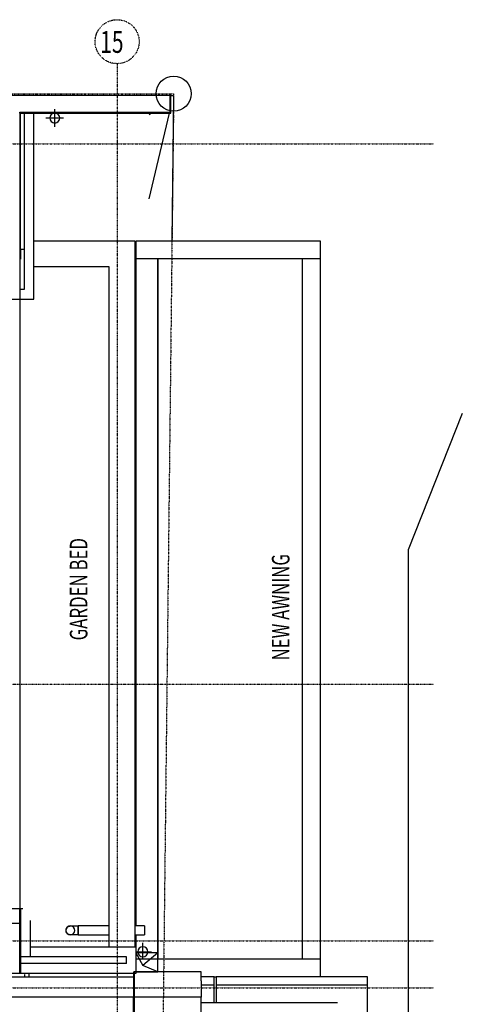
# Model space of a CAD drawing. Extents: x -2291 to 77176, y -12657 to 23904.
# Drawn here: x 72151 to 77176, y 10371 to 21557 of the extents above; entities that cross this region are included whole.
import ezdxf

# ---------------------------------------------------------------- set-up
doc = ezdxf.new("R2010")
doc.units = 0
doc.linetypes.add('X-2387-1F$0$EDG-1DOT-2', pattern=[5, 2, -1.4, 0.2, -1.4])
doc.linetypes.add('X-2387-1F$0$EDG-DASH-3', pattern=[4.5, 3, -1.5])
for name, color, linetype in [('X-2387-1F$0$A-CLNG', 31, 'X-2387-1F$0$EDG-DASH-3'), ('X-2387-1F$0$A-DETL', 11, 'CONTINUOUS'), ('X-2387-1F$0$A-FLOR', 11, 'CONTINUOUS'), ('X-2387-1F$0$A-ROOF', 11, 'CONTINUOUS'), ('X-2387-1F$0$A-WALL', 8, 'CONTINUOUS'), ('X-2387-1F$0$C-PROP-LINE', 133, 'X-2387-1F$0$EDG-1DOT-2'), ('X-2387-1F$0$P-PIPE', 11, 'CONTINUOUS'), ('X-2387-1F$0$P-PIPE-CNTR', 11, 'CONTINUOUS'), ('X-2387-1F$0$Q-CASE', 11, 'CONTINUOUS'), ('X-2387-1F$0$S-COLS', 8, 'CONTINUOUS'), ('X-2387-1F$0$S-GRID', 133, 'X-2387-1F$0$EDG-1DOT-2'), ('X-2387-1F$0$S-GRID-IDEN', 133, 'X-2387-1F$0$EDG-1DOT-2'), ('X-2387-1F$0$STAY-TEXT', 31, 'CONTINUOUS'), ('X-XREF', 7, 'CONTINUOUS')]:
    doc.layers.add(name, color=color, linetype=linetype)
doc.styles.add('X-2387-1F$0$EDG', font='edg.shx', dxfattribs={"width": 0.9})

# ---------------------------------------------------------------- blocks, each defined once
blk = doc.blocks.new('X-2387-1F')
at = {"layer": 'X-2387-1F$0$A-CLNG'}
blk.add_line((72204, 10724), (72204, 10684), dxfattribs=at)
at = {"layer": 'X-2387-1F$0$A-DETL'}
for p, q in [((72162, 18941), (72162, 18836)), ((73470, 10954), (73470, 10738)), ((73720, 10954), (73470, 10954)), ((73470, 10954), (73549, 10813)), ((73720, 10954), (73549, 10813)), ((73720, 10738), (73720, 10954)), ((73720, 10738), (73549, 10813)), ((73470, 10738), (73720, 10738))]:
    blk.add_line(p, q, dxfattribs=at)
blk.add_circle((73899, 20716), 200, dxfattribs=at)
at = {"layer": 'X-2387-1F$0$A-FLOR'}
for p, q in [((73867, 20696), (73899, 20696)), ((73899, 20696), (73880, 19045)), ((72162, 18946), (72162, 20496)), ((73621, 20478), (73645, 20496)), ((73621, 19521), (73851, 20493)), ((72202, 18946), (72162, 18946)), ((77176, 17081), (76563, 15532)), ((76563, 15532), (76563, -12657)), ((72152, 10724), (72162, 10724)), ((74357, 10684), (74210, 10684)), ((76101, 10684), (74382, 10684)), ((76101, 2747), (76101, 10684)), ((74357, 10589), (74210, 10589)), ((76101, 10589), (74382, 10589))]:
    blk.add_line(p, q, dxfattribs=at)
at = {"layer": 'X-2387-1F$0$A-ROOF'}
for p, q in [((73471, 19028), (73472, 19028)), ((73471, 11261), (73471, 19028)), ((73472, 19045), (75561, 19045)), ((73472, 18844), (73472, 19045)), ((75561, 19045), (75561, 18844)), ((75561, 19036), (75563, 19036)), ((75563, 19036), (75563, 10684)), ((73472, 18844), (75561, 18844)), ((73474, 11261), (73474, 18844)), ((73718, 10885), (73718, 18844)), ((73720, 18844), (73720, 10885)), ((75362, 10885), (75362, 18844)), ((73471, 11019), (73471, 11159)), ((73474, 10885), (73474, 11159)), ((75561, 10885), (73473, 10885)), ((75561, 10885), (75561, 10684)), ((73442, 10451), (40167, 10451))]:
    blk.add_line(p, q, dxfattribs=at)
at = {"layer": 'X-2387-1F$0$A-WALL'}
for p, q in [((73867, 20696), (36592, 20696)), ((73857, 20696), (73857, 20506)), ((73867, 20496), (73867, 20696)), ((72152, 20496), (72152, 20506)), ((72152, 20506), (73857, 20506)), ((72152, 20496), (72541, 20496)), ((72152, 20496), (72152, 18380)), ((72202, 20496), (72202, 18490)), ((72312, 18380), (72312, 20496)), ((72556, 20496), (73867, 20496)), ((72312, 19044), (73460, 19044)), ((73460, 19044), (73460, 11019)), ((73165, 18749), (72312, 18749)), ((73165, 11019), (73165, 18749)), ((72202, 18490), (72152, 18490)), ((71906, 18380), (72312, 18380)), ((72152, 18380), (72152, 18386)), ((72152, 18380), (72152, 11455)), ((72152, 11455), (71906, 11455)), ((72152, 10724), (72152, 11455)), ((72162, 11455), (72162, 10724)), ((72187, 11455), (72162, 11455)), ((72272, 11019), (72272, 11321)), ((72152, 11290), (71962, 11290)), ((72152, 10724), (72152, 11290)), ((73473, 11019), (72272, 11019)), ((72272, 10909), (72272, 11019)), ((73473, 10724), (73473, 11019)), ((73363, 10909), (72162, 10909)), ((73363, 10834), (73363, 10909)), ((73363, 10834), (72162, 10834)), ((39832, 10724), (72152, 10724)), ((39852, 10684), (73452, 10684)), ((72162, 10724), (73473, 10724)), ((73442, 10738), (73442, 10451)), ((73442, 10738), (73452, 10738)), ((74210, 10738), (73452, 10738)), ((73452, 10738), (73452, 10451)), ((73452, 10738), (73452, 10451)), ((73452, 10684), (73452, 10451)), ((74210, 10638), (74210, 10738)), ((74210, 10638), (74210, 10451)), ((73442, 9536), (73442, 10451)), ((73442, 10451), (73452, 10451)), ((74210, 10451), (73452, 10451)), ((73452, 10451), (73452, 10038)), ((73452, 10451), (73452, 5290)), ((74210, 10038), (74210, 10451))]:
    blk.add_line(p, q, dxfattribs=at)
at = {"layer": 'X-2387-1F$0$C-PROP-LINE'}
for p, q in [((-2291, 20716), (73899, 20716)), ((-2291, 20716), (73899, 20716)), ((73899, 20716), (73555, -9443)), ((73899, 20716), (73555, -9443))]:
    blk.add_line(p, q, dxfattribs=at)
at = {"layer": 'X-2387-1F$0$P-PIPE'}
for p, q in [((72677, 11218), (72678, 11220)), ((72677, 11216), (72677, 11218)), ((72677, 11214), (72677, 11216)), ((72677, 11212), (72677, 11214)), ((72677, 11210), (72677, 11212)), ((72677, 11208), (72677, 11210)), ((72677, 11210), (72677, 11210)), ((72677, 11206), (72677, 11208)), ((72677, 11204), (72677, 11206)), ((72677, 11201), (72677, 11204)), ((72678, 11200), (72677, 11201)), ((72678, 11222), (72679, 11224)), ((72678, 11220), (72678, 11222)), ((72678, 11198), (72678, 11200)), ((72679, 11196), (72678, 11198)), ((72679, 11226), (72680, 11228)), ((72679, 11224), (72679, 11226)), ((72679, 11194), (72679, 11196)), ((72680, 11192), (72679, 11194)), ((72680, 11228), (72681, 11230)), ((72681, 11190), (72680, 11192)), ((72681, 11232), (72682, 11234)), ((72681, 11230), (72681, 11232)), ((72682, 11188), (72681, 11190)), ((72682, 11234), (72683, 11235)), ((72683, 11186), (72682, 11188)), ((72683, 11235), (72684, 11237)), ((72684, 11184), (72683, 11186)), ((72684, 11237), (72685, 11239)), ((72685, 11239), (72687, 11240)), ((72687, 11240), (72688, 11242)), ((72688, 11242), (72689, 11244)), ((72689, 11244), (72691, 11245)), ((72691, 11245), (72692, 11247)), ((72692, 11247), (72693, 11248)), ((72693, 11248), (72695, 11249)), ((72695, 11249), (72697, 11251)), ((72697, 11251), (72698, 11252)), ((72698, 11252), (72700, 11253)), ((72700, 11253), (72702, 11254)), ((72702, 11254), (72703, 11255)), ((72703, 11255), (72705, 11256)), ((72705, 11256), (72707, 11257)), ((72707, 11257), (72709, 11257)), ((72709, 11257), (72711, 11258)), ((72711, 11258), (72713, 11259)), ((72713, 11259), (72715, 11259)), ((72715, 11259), (72717, 11260)), ((72717, 11260), (72719, 11260)), ((72719, 11260), (72721, 11260)), ((72721, 11260), (72723, 11261)), ((72723, 11261), (72725, 11261)), ((72725, 11261), (72727, 11261)), ((72727, 11261), (72727, 11261)), ((72727, 11261), (72727, 11261)), ((72727, 11261), (72728, 11261)), ((72728, 11261), (72728, 11261)), ((72728, 11261), (72728, 11261)), ((72728, 11261), (72729, 11261)), ((72729, 11261), (72730, 11261)), ((72730, 11261), (72731, 11261)), ((72731, 11261), (72732, 11261)), ((72732, 11261), (72733, 11261)), ((72733, 11261), (72734, 11261)), ((72734, 11261), (72736, 11261)), ((72736, 11261), (72737, 11261)), ((72737, 11261), (72739, 11261)), ((72739, 11261), (72741, 11261)), ((72741, 11261), (72743, 11261)), ((72743, 11261), (72745, 11261)), ((72745, 11261), (72747, 11261)), ((72747, 11261), (72749, 11261)), ((72749, 11261), (72752, 11261)), ((72752, 11261), (72754, 11261)), ((72754, 11261), (72757, 11261)), ((72757, 11261), (72760, 11261)), ((72760, 11261), (72762, 11261)), ((72762, 11261), (72765, 11261)), ((72765, 11261), (72768, 11261)), ((72768, 11261), (72771, 11261)), ((72771, 11261), (72774, 11261)), ((72774, 11261), (72778, 11261)), ((72778, 11261), (72781, 11261)), ((72781, 11261), (72784, 11261)), ((72784, 11261), (72787, 11261)), ((72787, 11261), (72791, 11261)), ((72791, 11261), (72794, 11261)), ((72794, 11261), (72798, 11261)), ((72798, 11261), (72801, 11261)), ((72801, 11261), (72805, 11261)), ((72805, 11261), (72808, 11261)), ((72808, 11261), (72812, 11261)), ((72812, 11261), (72815, 11261)), ((72815, 11261), (72816, 11261)), ((73165, 11261), (72816, 11261)), ((72816, 11159), (72816, 11261)), ((72816, 11261), (72816, 11210)), ((72816, 11210), (72816, 11159)), ((73567, 11261), (73460, 11261)), ((73567, 11261), (73567, 11159)), ((72685, 11183), (72684, 11184)), ((72686, 11181), (72685, 11183)), ((72687, 11179), (72686, 11181)), ((72688, 11178), (72687, 11179)), ((72690, 11176), (72688, 11178)), ((72691, 11175), (72690, 11176)), ((72692, 11173), (72691, 11175)), ((72694, 11172), (72692, 11173)), ((72695, 11171), (72694, 11172)), ((72697, 11169), (72695, 11171)), ((72699, 11168), (72697, 11169)), ((72700, 11167), (72699, 11168)), ((72702, 11166), (72700, 11167)), ((72704, 11165), (72702, 11166)), ((72706, 11164), (72704, 11165)), ((72708, 11163), (72706, 11164)), ((72709, 11163), (72708, 11163)), ((72711, 11162), (72709, 11163)), ((72713, 11161), (72711, 11162)), ((72715, 11161), (72713, 11161)), ((72717, 11160), (72715, 11161)), ((72719, 11160), (72717, 11160)), ((72721, 11160), (72719, 11160)), ((72723, 11159), (72721, 11160)), ((72725, 11159), (72723, 11159)), ((72727, 11159), (72725, 11159)), ((72728, 11159), (72727, 11159)), ((72727, 11159), (72727, 11159)), ((72727, 11159), (72727, 11159)), ((72729, 11159), (72728, 11159)), ((72728, 11159), (72728, 11159)), ((72730, 11159), (72729, 11159)), ((72729, 11159), (72729, 11159)), ((72731, 11159), (72730, 11159)), ((72732, 11159), (72731, 11159)), ((72733, 11159), (72732, 11159)), ((72735, 11159), (72733, 11159)), ((72736, 11159), (72735, 11159)), ((72738, 11159), (72736, 11159)), ((72740, 11159), (72738, 11159)), ((72741, 11159), (72740, 11159)), ((72743, 11159), (72741, 11159)), ((72746, 11159), (72743, 11159)), ((72748, 11159), (72746, 11159)), ((72750, 11159), (72748, 11159)), ((72752, 11159), (72750, 11159)), ((72755, 11159), (72752, 11159)), ((72758, 11159), (72755, 11159)), ((72760, 11159), (72758, 11159)), ((72763, 11159), (72760, 11159)), ((72766, 11159), (72763, 11159)), ((72769, 11159), (72766, 11159)), ((72772, 11159), (72769, 11159)), ((72775, 11159), (72772, 11159)), ((72778, 11159), (72775, 11159)), ((72782, 11159), (72778, 11159)), ((72785, 11159), (72782, 11159)), ((72788, 11159), (72785, 11159)), ((72792, 11159), (72788, 11159)), ((72795, 11159), (72792, 11159)), ((72799, 11159), (72795, 11159)), ((72802, 11159), (72799, 11159)), ((72806, 11159), (72802, 11159)), ((72809, 11159), (72806, 11159)), ((72813, 11159), (72809, 11159)), ((72816, 11159), (72813, 11159)), ((72816, 11159), (73165, 11159)), ((73460, 11159), (73567, 11159)), ((75758, 10389), (74210, 10389))]:
    blk.add_line(p, q, dxfattribs=at)
for centre, radius, start, end in [((72549, 20440), 57.2, 0, 180), ((72549, 20440), 57.1, 180, 0), ((72727, 11210), 50.8, 0, 180), ((72727, 11210), 50.8, 180, 0), ((73549, 10968), 57.1, 0, 180), ((73549, 10968), 57.2, 180, 0)]:
    blk.add_arc(centre, radius, start, end, dxfattribs=at)
at = {"layer": 'X-2387-1F$0$P-PIPE-CNTR'}
for p, q in [((72549, 20340), (72549, 20540)), ((72449, 20440), (72649, 20440)), ((73474, 10968), (73649, 10968)), ((73549, 10885), (73549, 11068))]:
    blk.add_line(p, q, dxfattribs=at)
at = {"layer": 'X-2387-1F$0$Q-CASE'}
for p, q in [((74357, 10389), (74357, 10684)), ((74357, 10684), (74382, 10684)), ((74382, 10684), (74382, 10389))]:
    blk.add_line(p, q, dxfattribs=at)
at = {"layer": 'X-2387-1F$0$S-COLS'}
for p, q in [((73460, 11036), (73471, 11036)), ((72257, 10684), (72257, 10724))]:
    blk.add_line(p, q, dxfattribs=at)
at = {"layer": 'X-2387-1F$0$S-GRID'}
for p, q in [((73257, 21057), (73257, -12111)), ((-1172, 20146), (76851, 20146)), ((-1172, 14006), (76851, 14006)), ((-1172, 11090), (76851, 11090)), ((-1172, 10559), (76851, 10559))]:
    blk.add_line(p, q, dxfattribs=at)
at = {"layer": 'X-2387-1F$0$S-GRID-IDEN'}
blk.add_circle((73257, 21307), 250, dxfattribs=at)
at = {"layer": 'X-2387-1F$0$S-GRID-IDEN', "style": 'X-2387-1F$0$EDG', "width": 0.7}
blk.add_text('15', height=250, dxfattribs=at).set_placement((73065, 21180))
at = {"layer": 'X-2387-1F$0$STAY-TEXT', "style": 'X-2387-1F$0$EDG', "width": 0.7}
for s, p in [('GARDEN BED', (72920, 14505)), ('NEW AWNING', (75214, 14277))]:
    blk.add_text(s, height=200, rotation=90, dxfattribs=at).set_placement(p)

msp = doc.modelspace()

# ---------------------------------------------------------------- block references
at = {"layer": 'X-XREF'}
msp.add_blockref('X-2387-1F', (0, 0), dxfattribs=at)

doc.saveas('drawing.dxf')
